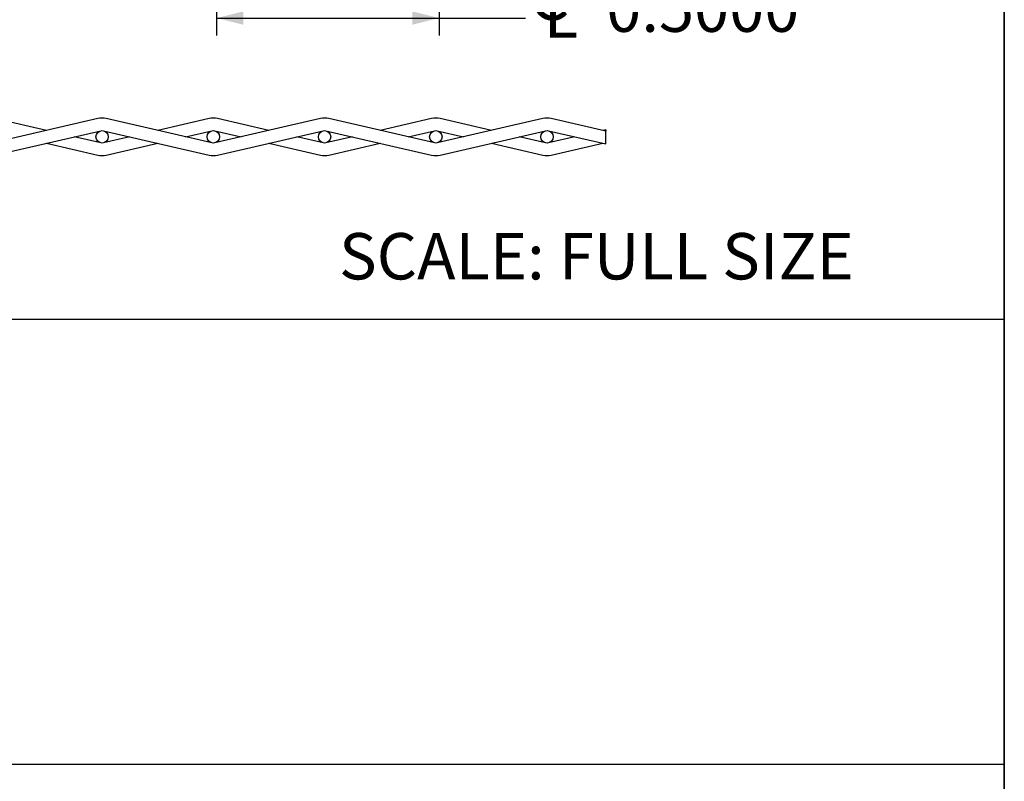
# Paper-space layout 'Sheet1' of a CAD drawing. Units: inches. Extents: x 0.5 to 8, y 0.5 to 10.5.
# Drawn here: x 5.8 to 8, y 2.2 to 3.9 of the extents above; entities that cross this region are included whole.
import ezdxf

# ---------------------------------------------------------------- set-up
doc = ezdxf.new("R2010")
doc.units = ezdxf.units.IN
doc.header["$MEASUREMENT"] = 0
doc.linetypes.add('SLD-Solid', pattern=[0])
doc.layers.add('BLUE', color=156, linetype='SLD-Solid')
doc.layers.add('FORMAT', color=7, linetype='SLD-Solid', lineweight=25)
doc.styles.add('SLDTEXTSTYLE0', font='VERDANAB.TTF')
doc.styles.add('SLDTEXTSTYLE4', font='VERDANA.TTF')
doc.dimstyles.new('SLDDIMSTYLE3', dxfattribs={"dimtxt": 0.106201, "dimasz": 0.06, "dimexe": 0, "dimexo": 0.0625, "dimgap": 0.02655, "dimtad": 0, "dimdec": 4, "dimrnd": 1e-09, "dimzin": 0, "dimdsep": 46, "dimtxsty": 'SLDTEXTSTYLE4', "dimsah": 1, "dimcen": 0.09, "dimadec": 0, "dimazin": 0, "dimtfac": 1, "dimtdec": 4, "dimtofl": 0, "dimtmove": 0, "dimatfit": 3, "dimfxl": 0, "dimfrac": 2, "dimtolj": 1, "dimtzin": 12, "dimarcsym": 0})

# ---------------------------------------------------------------- blocks, each defined once
blk = doc.blocks.new('SW_SYMBOL_MOD_CL')
at = {"layer": 'BLUE', "color": 0, "char_height": 31, "attachment_point": 5, "style": 'SLDTEXTSTYLE4'}
for s, insert in [('C', (15.75, 23.62)), ('L', (23.62, 11.81))]:
    blk.add_mtext(s, dxfattribs=dict(at, insert=insert))
blk = doc.blocks.new('_D_5')
at = {"layer": 'BLUE'}
for p, q in [((6.2297, 4.1907), (6.2297, 3.8869)), ((6.7297, 4.1907), (6.7297, 3.8869)), ((6.2297, 3.9263), (6.7297, 3.9263)), ((6.7297, 3.9263), (6.924, 3.9263))]:
    blk.add_line(p, q, dxfattribs=at)
for points in [[(6.2297, 3.9263), (6.2897, 3.9113), (6.2897, 3.9413)], [(6.7297, 3.9263), (6.6697, 3.9413), (6.6697, 3.9113)]]:
    blk.add_solid(points, dxfattribs=at)
at = {"layer": 'BLUE', "xscale": 0.003360512452107279, "yscale": 0.003360512452107279, "zscale": 0.003360512452107279}
blk.add_blockref('SW_SYMBOL_MOD_CL', (6.924, 3.8813), dxfattribs=at)
at = {"layer": 'BLUE', "insert": (7.1055, 3.9995), "char_height": 0.10417, "attachment_point": 1, "style": 'SLDTEXTSTYLE4'}
blk.add_mtext('0.5000', dxfattribs=at)

psp = doc.layouts.new('Sheet1')

# ---------------------------------------------------------------- linework, layer by layer
at = {"color": 7, "linetype": 'SLD-Solid', "lineweight": 25}
for p, q in [((5.96297, 3.7004), (5.72552, 3.64582)), ((5.84738, 3.67383), (5.73179, 3.7004)), ((6.21924, 3.64582), (5.98179, 3.7004)), ((6.21297, 3.7004), (6.09738, 3.67383)), ((6.46297, 3.7004), (6.22552, 3.64582)), ((6.34738, 3.67383), (6.23179, 3.7004)), ((6.71924, 3.64582), (6.48179, 3.7004)), ((6.71297, 3.7004), (6.59738, 3.67383)), ((6.96297, 3.7004), (6.72552, 3.64582)), ((6.84738, 3.67383), (6.73179, 3.7004)), ((7.10452, 3.67219), (6.98179, 3.7004)), ((7.10452, 3.67547), (7.09738, 3.67383)), ((7.10452, 3.67547), (7.10452, 3.67219)), ((5.73179, 3.61853), (5.96924, 3.67311)), ((5.96924, 3.64582), (5.90988, 3.65947)), ((5.97552, 3.67311), (6.21297, 3.61853)), ((6.03488, 3.65947), (5.97552, 3.64582)), ((6.15988, 3.65947), (6.21924, 3.67311)), ((6.22552, 3.67311), (6.28488, 3.65947)), ((6.23179, 3.61853), (6.46924, 3.67311)), ((6.46924, 3.64582), (6.40988, 3.65947)), ((6.47552, 3.67311), (6.71297, 3.61853)), ((6.53488, 3.65947), (6.47552, 3.64582)), ((6.65988, 3.65947), (6.71924, 3.67311)), ((6.72552, 3.67311), (6.78488, 3.65947)), ((6.73179, 3.61853), (6.96924, 3.67311)), ((6.96924, 3.64582), (6.90988, 3.65947)), ((6.97552, 3.67311), (7.10452, 3.64346)), ((7.03488, 3.65947), (6.97552, 3.64582)), ((7.10452, 3.64346), (7.10452, 3.67219)), ((5.84738, 3.6451), (5.96297, 3.61853)), ((5.98179, 3.61853), (6.09738, 3.6451)), ((6.34738, 3.6451), (6.46297, 3.61853)), ((6.48179, 3.61853), (6.59738, 3.6451)), ((6.84738, 3.6451), (6.96297, 3.61853)), ((6.98179, 3.61853), (7.09738, 3.6451))]:
    psp.add_line(p, q, dxfattribs=at)
for centre in [(5.97238, 3.65947), (6.22238, 3.65947), (6.47238, 3.65947), (6.72238, 3.65947), (6.97238, 3.65947)]:
    psp.add_circle(centre, 0.014, dxfattribs=at)
for centre, start, end in [((5.97238, 3.65947), 77.05592, 102.94408), ((6.22238, 3.65947), 77.05592, 102.94408), ((6.47238, 3.65947), 77.05592, 102.94408), ((6.72238, 3.65947), 77.05592, 102.94408), ((6.97238, 3.65947), 77.05592, 102.94408), ((5.97238, 3.65947), 257.05592, 282.94408), ((6.22238, 3.65947), 257.05592, 282.94408), ((6.47238, 3.65947), 257.05592, 282.94408), ((6.72238, 3.65947), 257.05592, 282.94408), ((6.97238, 3.65947), 257.05592, 282.94408)]:
    psp.add_arc(centre, 0.042, start, end, dxfattribs=at)
at = {"layer": 'FORMAT', "linetype": 'SLD-Solid', "lineweight": 35}
psp.add_line((8, 10.5), (8, 0.5), dxfattribs=at)
at = {"layer": 'FORMAT'}
for p, q in [((0.5, 3.25), (8, 3.25)), ((0.5, 2.25), (8, 2.25))]:
    psp.add_line(p, q, dxfattribs=at)

# ---------------------------------------------------------------- texts
at = {"layer": 'BLUE', "insert": (6.5049, 3.44322), "char_height": 0.1041667, "attachment_point": 1, "style": 'SLDTEXTSTYLE0'}
psp.add_mtext('SCALE: FULL SIZE', dxfattribs=at)

# ---------------------------------------------------------------- dimensions: what is measured, and where the dimension line sits
at = {"layer": 'BLUE'}
dim = psp.add_linear_dim(base=(6.72973, 3.92631), p1=(6.22973, 4.23004), p2=(6.72973, 4.23004), text='{\\fGDT;q}<>', dimstyle='SLDDIMSTYLE3', dxfattribs=at)
dim.commit()
dim.dimension.update_dxf_attribs({"geometry": '_D_5', "text_midpoint": (7.26091, 3.92631), "dimtype": 160})

doc.saveas('drawing.dxf')
